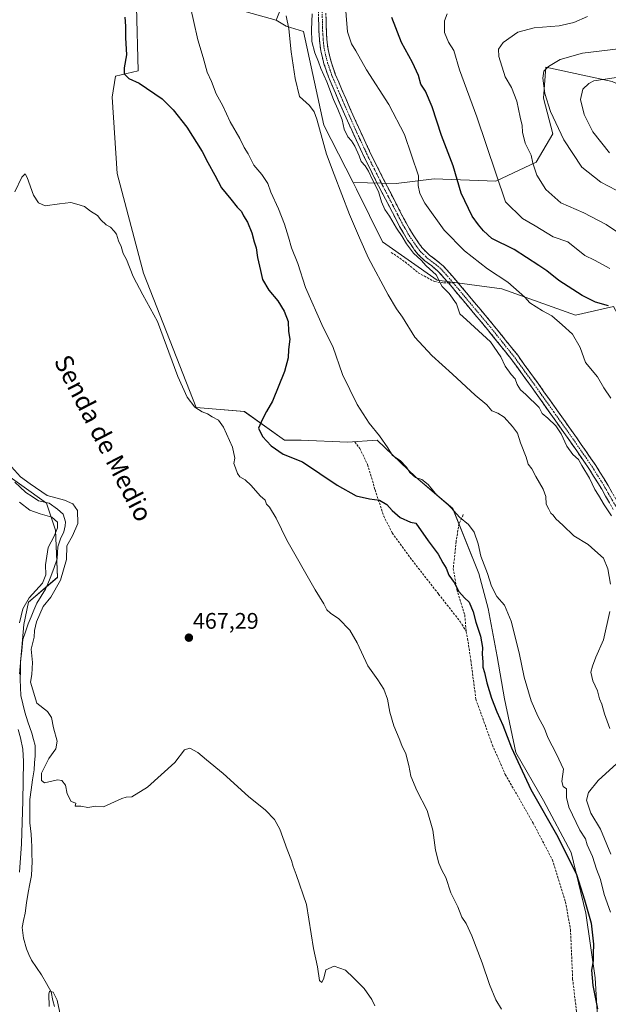
# Model space of a CAD drawing. Units: metres. Extents: x 549599 to 553047, y 4707790 to 4710129.
# Drawn here: x 550557 to 550817, y 4708576 to 4709012 of the extents above; entities that cross this region are included whole.
import ezdxf
from ezdxf.enums import TextEntityAlignment as Align

# ---------------------------------------------------------------- set-up
doc = ezdxf.new("R2010")
doc.units = ezdxf.units.M
doc.header["$MEASUREMENT"] = 0
doc.linetypes.add('TRAZO_Y_PUNTO', pattern=[1, 0.5, -0.25, 0, -0.25])
doc.linetypes.add('TRAZOSX2', pattern=[1.5, 1, -0.5])
for name, color, linetype, lineweight in [('Camino', 19, 'TRAZOSX2', 0), ('Camino Cxs', 19, 'Continuous', 0), ('Camino eje', 19, 'TRAZO_Y_PUNTO', 0), ('Carátula', 7, 'Continuous', 5), ('Corriente natural lineal', 142, 'Continuous', 13), ('Cultivos herbáceos CxS', 92, 'Continuous', 0), ('Cultivos leñosos CxS', 92, 'Continuous', 0), ('Curva de nivel maestra', 36, 'Continuous', 30), ('Curva de nivel normal', 36, 'Continuous', 0), ('Matorral CxS', 135, 'Continuous', 0), ('Punto de cota en terreno', 7, 'Continuous', 0), ('Rótulo de punto de cota en terreno', 19, 'Continuous', 0), ('Senda', 19, 'TRAZOSX2', 0), ('Suelo desnudo CxS', 43, 'Continuous', 0), ('Texto cartográfico', 19, 'Continuous', 0)]:
    doc.layers.add(name, color=color, linetype=linetype, lineweight=lineweight)
doc.styles.add('Arial', font='txt', dxfattribs={"height": 0.2})

# ---------------------------------------------------------------- blocks, each defined once
blk = doc.blocks.new('*U152')
at = {"layer": 'Cultivos herbáceos CxS', "color": 92, "linetype": 'Continuous', "lineweight": 0}
for points in [[(550556.5737, 4708722.2529, 464.2412), (550558.5671, 4708744.1733, 462.9012), (550560.5599, 4708754.1371, 463.3548), (550573.5125, 4708765.0971, 465.3918), (550572.5173, 4708786.0211, 463.1097), (550568.5319, 4708797.9779, 463.3043), (550547.6081, 4708812.9235, 462.6492)], [(550673.1765, 4709019.3469, 485.401), (550670.3137, 4709012.0261, 484.3413), (550651.6305, 4709017.1993, 482.8097)], [(550608.4387, 4709017.9591, 478.2552), (550609.2083, 4708989.4701, 475.6557), (550599.1947, 4708987.1601, 474.2203), (550597.6539, 4708977.9197, 473.6115), (550599.8371, 4708943.9765, 472.7479), (550611.5041, 4708899.8981, 471.9105), (550634.8403, 4708840.2977, 470.0755), (550656.1933, 4708838.5507, 473.9326), (550674.0385, 4708825.8203, 475.8072), (550681.4075, 4708825.8201, 476.1764), (550701.8759, 4708825.0013, 476.7858), (550714.9767, 4708825.8197, 479.2938), (550732.1699, 4708809.4443, 479.3561), (550748.5447, 4708795.5255, 480.2272), (550760.0069, 4708766.8693, 479.2804), (550764.1001, 4708751.3135, 478.4068), (550768.1937, 4708730.0263, 478.2782), (550771.4685, 4708711.1939, 477.9003), (550776.3799, 4708687.4499, 476.2172), (550788.6615, 4708666.1623, 476.8092), (550800.9425, 4708643.2373, 476.7807), (550807.4907, 4708616.2185, 475.2353), (550811.5863, 4708587.5613, 476.2441), (550813.1165, 4708560.1523, 473.7204)]]:
    blk.add_polyline3d(points, dxfattribs=at)
blk = doc.blocks.new('*U217')
at = {"layer": 'Curva de nivel normal', "color": 36, "linetype": 'Continuous', "lineweight": 0}
blk.add_polyline3d([(550823.14, 4708999.37, 515), (550806, 4708997.4, 515), (550796.09, 4708994.56, 515), (550790.86, 4708991.53, 515), (550788.85, 4708989.32, 515), (550788.44, 4708986.32, 515), (550789.28, 4708979.56, 515), (550791.82, 4708971.56, 515), (550797.64, 4708959, 515), (550805.6, 4708946.87, 515), (550814, 4708940.25, 515), (550824.22, 4708934.91, 515)], dxfattribs=at)
blk = doc.blocks.new('*U218')
at = {"layer": 'Curva de nivel normal', "color": 36, "linetype": 'Continuous', "lineweight": 0}
blk.add_polyline3d([(550817.98, 4708901.98, 505), (550811.29, 4708905.62, 505), (550807.01, 4708907.67, 505), (550799.43, 4708913.76, 505), (550793.01, 4708916, 505), (550784.93, 4708920.92, 505), (550779.37, 4708924.16, 505), (550771.87, 4708931.51, 505), (550759.14, 4708969.12, 505), (550751.47, 4708989.91, 505), (550748.91, 4708998.5, 505), (550746.62, 4709002.26, 505), (550744.88, 4709006.52, 505), (550744.84, 4709011.73, 505), (550746.02, 4709014.79, 505)], dxfattribs=at)
blk = doc.blocks.new('*U224')
at = {"layer": 'Curva de nivel normal', "color": 36, "linetype": 'Continuous', "lineweight": 0}
blk.add_polyline3d([(550818.76, 4708792.32, 490), (550815.6, 4708797.18, 490), (550813, 4708801.56, 490), (550811.39, 4708804.06, 490), (550808.98, 4708809.09, 490), (550805.66, 4708814.62, 490), (550804.15, 4708817.33, 490), (550801.71, 4708819.54, 490), (550799.05, 4708823.25, 490), (550796.53, 4708828.68, 490), (550794.07, 4708832.26, 490), (550790.57, 4708835.6, 490), (550788.02, 4708837.65, 490), (550786.72, 4708840.37, 490), (550780.82, 4708846.14, 490), (550778.48, 4708848.13, 490), (550777, 4708850.55, 490), (550776.1, 4708853.03, 490), (550774.38, 4708854.93, 490), (550771.64, 4708858.62, 490), (550769.77, 4708862.76, 490), (550765.16, 4708869.47, 490), (550754.6, 4708879.23, 490), (550751.57, 4708881.83, 490), (550750.08, 4708886.33, 490), (550746.92, 4708890.8, 490), (550743.79, 4708893.92, 490), (550741.12, 4708899.1, 490), (550736.77, 4708903.2, 490), (550734.46, 4708905.58, 490), (550731.04, 4708908.81, 490), (550727.94, 4708912.92, 490), (550726.14, 4708916.13, 490), (550723.55, 4708919.88, 490), (550720.5, 4708925.15, 490), (550718.34, 4708928.13, 490), (550716.92, 4708931.47, 490), (550715.55, 4708936, 490), (550712.81, 4708941.51, 490), (550711.24, 4708945.14, 490), (550709.74, 4708947.44, 490), (550708, 4708949.34, 490), (550707.08, 4708951.87, 490), (550705.19, 4708956.11, 490), (550703.65, 4708958.57, 490), (550702.09, 4708960.3, 490), (550700.43, 4708963.74, 490), (550699.46, 4708967.77, 490), (550697.65, 4708972.61, 490), (550695.67, 4708976.81, 490), (550692.68, 4708984.67, 490), (550690, 4708990.53, 490), (550689.05, 4708993.57, 490), (550687.45, 4708997.45, 490), (550686.12, 4709002.6, 490), (550685.89, 4709007.8, 490), (550686.22, 4709014.85, 490)], dxfattribs=at)
blk = doc.blocks.new('*U228')
at = {"layer": 'Curva de nivel normal', "color": 36, "linetype": 'Continuous', "lineweight": 0}
blk.add_polyline3d([(550569.78, 4708574.92, 460), (550569.56, 4708580.44, 460), (550569.98, 4708581.7, 460), (550571.57, 4708581.21, 460), (550573.24, 4708577.72, 460), (550575.24, 4708568.69, 460)], dxfattribs=at)
blk = doc.blocks.new('*U229')
at = {"layer": 'Curva de nivel normal', "color": 36, "linetype": 'Continuous', "lineweight": 0}
blk.add_polyline3d([(550808.2, 4709013.62, 510), (550802.07, 4709011, 510), (550795.61, 4709009.42, 510), (550784.48, 4709008.52, 510), (550777.37, 4709006.68, 510), (550770.87, 4709002.02, 510), (550768.77, 4708999.13, 510), (550768.9, 4708995.91, 510), (550771.7, 4708986.86, 510), (550774.53, 4708982.17, 510), (550776.8, 4708976.11, 510), (550778.29, 4708968.96, 510), (550779.27, 4708965.34, 510), (550779.38, 4708962.38, 510), (550780.55, 4708957.52, 510), (550783.23, 4708952.2, 510), (550783.96, 4708948.66, 510), (550785.7, 4708943.26, 510), (550789.73, 4708936.94, 510), (550796.3, 4708930.98, 510), (550806.56, 4708926.63, 510), (550816.47, 4708921.42, 510), (550823.22, 4708916.88, 510)], dxfattribs=at)
blk = doc.blocks.new('*U232')
at = {"layer": 'Curva de nivel normal', "color": 36, "linetype": 'Continuous', "lineweight": 0}
blk.add_polyline3d([(550770.02, 4708573.7, 470), (550767.59, 4708577.94, 470), (550764.71, 4708584.67, 470), (550761.5, 4708594.31, 470), (550757, 4708606.29, 470), (550754.38, 4708611.73, 470), (550752.56, 4708614.58, 470), (550750.67, 4708619.02, 470), (550747.64, 4708625.32, 470), (550745.44, 4708632.12, 470), (550743.7, 4708635.38, 470), (550742.32, 4708638.5, 470), (550740.78, 4708644.14, 470), (550739.6, 4708653.04, 470), (550737.17, 4708661.77, 470), (550732.55, 4708670.69, 470), (550729.96, 4708676.97, 470), (550729.1, 4708681.68, 470), (550727.65, 4708686.95, 470), (550725.95, 4708690.55, 470), (550724.8, 4708693.63, 470), (550722.37, 4708699.28, 470), (550720.59, 4708705.36, 470), (550719.56, 4708711.11, 470), (550717.93, 4708715.6, 470), (550715.33, 4708719.66, 470), (550710.87, 4708725.94, 470), (550706.21, 4708736.13, 470), (550702.96, 4708741.68, 470), (550698.07, 4708746.7, 470), (550694.3, 4708749.2, 470), (550692.77, 4708750.73, 470), (550691.39, 4708753.38, 470), (550687.55, 4708759.53, 470), (550675.01, 4708781.53, 470), (550670.27, 4708791.38, 470), (550667.34, 4708796.25, 470), (550665.94, 4708797.59, 470), (550665.38, 4708799.22, 470), (550663.22, 4708801.27, 470), (550659.26, 4708805.76, 470), (550656.58, 4708808.23, 470), (550654.26, 4708809.58, 470), (550653.12, 4708811.1, 470), (550652.3, 4708813.68, 470), (550651.6, 4708815.52, 470), (550651.92, 4708817.97, 470), (550650.9, 4708822.8, 470), (550646.93, 4708831.58, 470), (550644.7, 4708834.74, 470), (550641.98, 4708836.2, 470), (550639.94, 4708837.53, 470), (550637.53, 4708838.38, 470), (550634.33, 4708840.44, 470), (550630.93, 4708844.9, 470), (550626.75, 4708854.16, 470), (550617.69, 4708878.44, 470), (550611.18, 4708890.22, 470), (550606.95, 4708898.38, 470), (550604.01, 4708905.97, 470), (550602.56, 4708908.66, 470), (550601.59, 4708911.77, 470), (550600.4, 4708914.22, 470), (550599.6, 4708917.11, 470), (550598.5, 4708918.51, 470), (550596.96, 4708920.26, 470), (550594.99, 4708921.29, 470), (550592.62, 4708923.57, 470), (550591.12, 4708925.4, 470), (550588.03, 4708927.39, 470), (550585.37, 4708929.44, 470), (550582.03, 4708930.43, 470), (550579.37, 4708931.16, 470), (550574.37, 4708930.65, 470), (550568.05, 4708929.73, 470), (550565.03, 4708931.05, 470), (550562.78, 4708934.42, 470), (550560.06, 4708942.23, 470), (550559.19, 4708943.84, 470), (550557.61, 4708942.38, 470), (550554.56, 4708935.99, 470)], dxfattribs=at)
blk = doc.blocks.new('*U233')
at = {"layer": 'Curva de nivel normal', "color": 36, "linetype": 'Continuous', "lineweight": 0}
blk.add_polyline3d([(550631.32, 4709022.54, 480), (550633.75, 4709011.87, 480), (550635.57, 4709003.32, 480), (550638.02, 4708995.48, 480), (550639.77, 4708988.97, 480), (550641.58, 4708984.78, 480), (550643.7, 4708979.35, 480), (550646.69, 4708973.98, 480), (550649.96, 4708966.92, 480), (550654.24, 4708959.48, 480), (550656.15, 4708955.55, 480), (550657.89, 4708952.71, 480), (550660.42, 4708947.72, 480), (550663.9, 4708943.55, 480), (550666.6, 4708939.63, 480), (550667.94, 4708935.78, 480), (550671.32, 4708928.4, 480), (550673.91, 4708921.66, 480), (550675.72, 4708915.89, 480), (550677.01, 4708911.04, 480), (550679.87, 4708904.23, 480), (550683.27, 4708893.55, 480), (550691.15, 4708875.78, 480), (550695.44, 4708867.36, 480), (550699.65, 4708855.01, 480), (550706.18, 4708841.63, 480), (550711.4, 4708833.38, 480), (550716.12, 4708827.78, 480), (550719.76, 4708822.42, 480), (550721.83, 4708819.15, 480), (550725.14, 4708816.8, 480), (550727.99, 4708813.98, 480), (550729.53, 4708811.52, 480), (550732.06, 4708809.38, 480), (550734.82, 4708808.48, 480), (550737.57, 4708806.23, 480), (550741.49, 4708801.49, 480), (550746.39, 4708797.32, 480), (550751.46, 4708791.73, 480), (550755.39, 4708788.48, 480), (550757.9, 4708785.1, 480), (550759.74, 4708779.95, 480), (550760.98, 4708774.52, 480), (550763.9, 4708766.78, 480), (550765.65, 4708761.15, 480), (550767.98, 4708756.62, 480), (550771.41, 4708752.72, 480), (550774.39, 4708745.67, 480), (550777.93, 4708731.58, 480), (550780.15, 4708720.81, 480), (550783.28, 4708710.4, 480), (550786.18, 4708703.54, 480), (550789.1, 4708698.06, 480), (550790.63, 4708694.16, 480), (550794.41, 4708686.71, 480), (550797.48, 4708680.15, 480), (550796.79, 4708674.64, 480), (550797.45, 4708672.47, 480), (550798.91, 4708671.35, 480), (550798.93, 4708667.52, 480), (550799.87, 4708663.29, 480), (550804.82, 4708653.12, 480), (550807.24, 4708649.28, 480), (550808.08, 4708646.62, 480), (550810.34, 4708641.34, 480), (550812.21, 4708635.74, 480), (550813.89, 4708631.16, 480), (550815.5, 4708624.53, 480), (550818.28, 4708616.75, 480)], dxfattribs=at)
blk = doc.blocks.new('*U236')
at = {"layer": 'Curva de nivel normal', "color": 36, "linetype": 'Continuous', "lineweight": 0}
for points in [[(550556.65, 4708634.39, 465), (550557.48, 4708646.96, 465), (550558.11, 4708666.07, 465), (550558.4, 4708683.51, 465), (550558.16, 4708688.9, 465), (550557.07, 4708694.01, 465), (550555.96, 4708697.61, 465)], [(550556.65, 4708744.96, 465), (550558.14, 4708751.1, 465), (550560.84, 4708755.99, 465), (550566.78, 4708762.44, 465), (550568.3, 4708766.2, 465), (550568.13, 4708770.57, 465), (550569.27, 4708778.37, 465), (550571.94, 4708783.34, 465), (550573.52, 4708787.01, 465), (550573.38, 4708789.48, 465), (550570.99, 4708791.8, 465), (550565.77, 4708793.2, 465), (550561.24, 4708794.88, 465), (550556.6, 4708798.46, 465)], [(550553.06, 4708814.03, 465), (550557.08, 4708809.59, 465), (550561.37, 4708806.47, 465), (550568.92, 4708801.42, 465), (550576.62, 4708799.26, 465), (550580.24, 4708797.73, 465), (550582.28, 4708794.66, 465), (550582.5, 4708788.89, 465), (550580.16, 4708783.56, 465), (550577.64, 4708779.1, 465), (550577.5, 4708773.05, 465), (550574.78, 4708763.77, 465), (550570.5, 4708756.34, 465), (550567.15, 4708752.2, 465), (550564.2, 4708745.43, 465), (550563.29, 4708741.5, 465), (550563.07, 4708738.56, 465), (550561.83, 4708733.32, 465), (550562.41, 4708727.35, 465), (550562.12, 4708722.02, 465), (550561.5, 4708718.68, 465), (550564.32, 4708709.35, 465), (550569.01, 4708705.68, 465), (550570.8, 4708702.95, 465), (550571.67, 4708698.46, 465), (550573.35, 4708692.43, 465), (550572.69, 4708689.05, 465), (550569.6, 4708684.78, 465), (550566.36, 4708678.35, 465), (550566.32, 4708675.01, 465), (550567.7, 4708674.02, 465), (550573.46, 4708675.43, 465), (550575.34, 4708675.09, 465), (550577, 4708672.98, 465), (550577.78, 4708669.16, 465), (550579.52, 4708665.76, 465), (550581.51, 4708664.96, 465), (550581.32, 4708663.64, 465), (550583.84, 4708663.74, 465), (550586.92, 4708663.05, 465), (550590.45, 4708663.68, 465), (550593.84, 4708663.45, 465), (550601.95, 4708667.09, 465), (550603.84, 4708667.65, 465), (550606.36, 4708667.9, 465), (550613.36, 4708672.11, 465), (550625.36, 4708683.02, 465), (550629.69, 4708688.67, 465), (550632.05, 4708689.45, 465), (550635.67, 4708687.43, 465), (550639.5, 4708684.16, 465), (550646.83, 4708678.16, 465), (550657.98, 4708667.97, 465), (550665.53, 4708661.86, 465), (550669.53, 4708657.86, 465), (550671.85, 4708653.51, 465), (550675.12, 4708644.5, 465), (550677.08, 4708639.63, 465), (550677.8, 4708636.92, 465), (550679.15, 4708633.4, 465), (550683.74, 4708620.07, 465), (550686.77, 4708600.6, 465), (550688.54, 4708592.52, 465), (550689.45, 4708586.46, 465), (550690.55, 4708585.59, 465), (550691.33, 4708587.54, 465), (550692.31, 4708591.14, 465), (550695.98, 4708592.87, 465), (550700.93, 4708590.98, 465), (550704.59, 4708587.56, 465), (550709.33, 4708582.89, 465), (550712.66, 4708577.96, 465), (550713.93, 4708575.29, 465)]]:
    blk.add_polyline3d(points, dxfattribs=at)
blk = doc.blocks.new('*U238')
at = {"layer": 'Curva de nivel normal', "color": 36, "linetype": 'Continuous', "lineweight": 0}
blk.add_polyline3d([(550818.48, 4708844.47, 495), (550815.44, 4708849.1, 495), (550812.55, 4708853.91, 495), (550807.21, 4708860.36, 495), (550804.89, 4708866.99, 495), (550801.46, 4708872.88, 495), (550796.98, 4708876.97, 495), (550792.35, 4708881, 495), (550788.26, 4708883.24, 495), (550782.6, 4708886.73, 495), (550780.36, 4708889.3, 495), (550772.84, 4708895.82, 495), (550763.81, 4708901.79, 495), (550753.7, 4708909.75, 495), (550744.75, 4708918.98, 495), (550736.07, 4708930.89, 495), (550733.84, 4708935.11, 495), (550733.1, 4708938.77, 495), (550733.32, 4708943.02, 495), (550727.09, 4708961.32, 495), (550720.2, 4708974.68, 495), (550710.31, 4708989.96, 495), (550705.52, 4708998.41, 495), (550703.58, 4709001.55, 495), (550701.9, 4709006.87, 495), (550699.9, 4709030.42, 495)], dxfattribs=at)
blk = doc.blocks.new('*U241')
at = {"layer": 'Curva de nivel normal', "color": 36, "linetype": 'Continuous', "lineweight": 0}
blk.add_polyline3d([(550821.06, 4708986.65, 520), (550810.93, 4708985.06, 520), (550808.71, 4708983.99, 520), (550806.14, 4708981.36, 520), (550805.13, 4708976.79, 520), (550806.7, 4708970.18, 520), (550810.57, 4708962.56, 520), (550817.87, 4708953.17, 520)], dxfattribs=at)
blk = doc.blocks.new('*U243')
at = {"layer": 'Curva de nivel normal', "color": 36, "linetype": 'Continuous', "lineweight": 0}
for points in [[(550674.74, 4709013.95, 485), (550675.88, 4709008.22, 485), (550676.94, 4708997.95, 485), (550678.72, 4708986.15, 485), (550680.61, 4708978.16, 485), (550685.04, 4708974.2, 485), (550687.19, 4708971.33, 485), (550688.31, 4708968.14, 485), (550692.6, 4708952.66, 485), (550695.93, 4708943.62, 485), (550702.7, 4708925.84, 485), (550707.24, 4708915.56, 485), (550711.18, 4708906.5, 485), (550719.86, 4708890.25, 485), (550723.65, 4708884.03, 485), (550726.29, 4708880.42, 485), (550731.66, 4708871.54, 485), (550739.17, 4708863.33, 485), (550748.45, 4708855.06, 485), (550758.47, 4708845.78, 485), (550763.59, 4708841.6, 485), (550765.86, 4708838.95, 485), (550768.4, 4708837.91, 485), (550771.31, 4708836.04, 485), (550774.9, 4708831.89, 485), (550777.23, 4708829, 485), (550778.56, 4708824.67, 485), (550781.04, 4708818.3, 485), (550781.87, 4708815.19, 485), (550783.48, 4708813.14, 485), (550785.31, 4708809.71, 485), (550788.58, 4708804.18, 485), (550789.64, 4708800.97, 485), (550789.82, 4708797.53, 485), (550791.05, 4708795.3, 485), (550791.86, 4708793.59, 485), (550793, 4708792.63, 485), (550794.14, 4708791.02, 485), (550797.2, 4708788.17, 485), (550802.17, 4708783.5, 485), (550808.52, 4708779.66, 485), (550811.48, 4708777.02, 485), (550815.21, 4708773.54, 485), (550817.13, 4708768.89, 485), (550818.36, 4708762.03, 485)], [(550817.98, 4708749.99, 485), (550815.29, 4708737.34, 485), (550811.87, 4708729.68, 485), (550810.39, 4708725.68, 485), (550809.6, 4708723.02, 485), (550810.59, 4708719.22, 485), (550812.52, 4708714.75, 485), (550813.44, 4708711.28, 485), (550814.55, 4708708.9, 485), (550815.7, 4708704.55, 485), (550817.98, 4708698.16, 485)], [(550821.09, 4708682.62, 485), (550812.93, 4708675.01, 485), (550808.66, 4708669.79, 485), (550807.76, 4708666.35, 485), (550809.64, 4708660.66, 485), (550813.95, 4708653.56, 485), (550818.46, 4708642.43, 485)]]:
    blk.add_polyline3d(points, dxfattribs=at)
blk = doc.blocks.new('*U248')
at = {"layer": 'Curva de nivel maestra', "color": 36, "linetype": 'Continuous', "lineweight": 30}
blk.add_polyline3d([(550817.41, 4708885.44, 500), (550811.76, 4708887.08, 500), (550805.74, 4708890.02, 500), (550795.51, 4708896.6, 500), (550790.14, 4708900.89, 500), (550786.68, 4708903.29, 500), (550775.68, 4708910.34, 500), (550765.87, 4708915.25, 500), (550762.04, 4708918.61, 500), (550759.83, 4708921.37, 500), (550757.06, 4708925.08, 500), (550752.16, 4708935.29, 500), (550748.71, 4708947.39, 500), (550743.57, 4708960.88, 500), (550739.42, 4708973.64, 500), (550736.39, 4708980.59, 500), (550734.39, 4708983.65, 500), (550733.3, 4708987.53, 500), (550730.61, 4708993.25, 500), (550725.81, 4709002.12, 500), (550721.48, 4709013.12, 500)], dxfattribs=at)
blk = doc.blocks.new('5PATER')
at = {"layer": 'Carátula', "linetype": 'Continuous', "lineweight": 5}
h = blk.add_hatch(color=250, dxfattribs=at)
edge = h.paths.add_edge_path()
edge.add_ellipse((0, 0.01), major_axis=(-1.33, -1.34), ratio=0.999422, start_angle=0, end_angle=360)

msp = doc.modelspace()

# ---------------------------------------------------------------- linework, layer by layer
at = {"layer": 'Camino', "color": 19, "linetype": 'TRAZOSX2', "lineweight": 0}
for points in [[(550746.56, 4708895.57), (550742.06, 4708900.68), (550739.17, 4708903.06), (550736.16, 4708905.32), (550735.2, 4708906.2), (550734.27, 4708907.1), (550733.23, 4708908.11), (550732.27, 4708909.21), (550731.62, 4708910.13), (550730.99, 4708911.06), (550729.73, 4708912.81), (550728.49, 4708914.57), (550724.97, 4708920.55), (550721.76, 4708926.71), (550715.61, 4708938.64), (550709.61, 4708950.63), (550703.73, 4708963.2), (550698.11, 4708975.91), (550693.43, 4708986.95), (550691.47, 4708992.6), (550690.03, 4708998.41), (550689.58, 4709001.81), (550689.36, 4709005.23), (550689.24, 4709007.23), (550689.15, 4709009.23), (550688.86, 4709025.65)], [(550692.14, 4709025.62), (550692.43, 4709009.33), (550692.52, 4709007.4), (550692.63, 4709005.43), (550692.85, 4709002.13), (550693.26, 4708999.02), (550694.62, 4708993.53), (550696.49, 4708988.13), (550701.12, 4708977.22), (550706.71, 4708964.56), (550712.56, 4708952.06), (550718.54, 4708940.12), (550724.67, 4708928.22), (550727.83, 4708922.14), (550731.25, 4708916.35), (550732.4, 4708914.71), (550733.67, 4708912.95), (550734.32, 4708911.99), (550734.85, 4708911.23), (550735.61, 4708910.37), (550736.55, 4708909.45), (550737.45, 4708908.59), (550738.26, 4708907.84), (550741.19, 4708905.64), (550744.35, 4708903.04), (550750, 4708896.62), (550755.3, 4708890.26), (550766.41, 4708877.03), (550777.24, 4708863.48), (550786.02, 4708851.41), (550794.59, 4708839.28), (550803.26, 4708827.08), (550811.83, 4708814.68), (550817.3, 4708805.79), (550822.43, 4708796.78)], [(550819.58, 4708795.16), (550814.48, 4708804.12), (550809.08, 4708812.89), (550800.58, 4708825.19), (550791.92, 4708837.38), (550783.36, 4708849.5), (550774.64, 4708861.5), (550763.87, 4708874.95), (550752.78, 4708888.15), (550747.51, 4708894.49), (550746.56, 4708895.57)]]:
    msp.add_lwpolyline(points, dxfattribs=at)
at = {"layer": 'Camino Cxs', "color": 19, "linetype": 'Continuous', "lineweight": 0}
for points in [[(550817.88, 4708798.15, 490.37), (550816.18, 4708801.13, 490.38), (550814.48, 4708804.12, 490.3), (550812.68, 4708807.04, 490.38), (550810.88, 4708809.97, 490.35), (550809.08, 4708812.89, 490.13), (550806.25, 4708816.99, 490.23), (550803.41, 4708821.09, 490.39), (550800.58, 4708825.19, 490.31), (550797.69, 4708829.25, 490.08), (550794.81, 4708833.32, 490.21), (550791.92, 4708837.38, 490.41), (550789.07, 4708841.42, 490.56), (550786.21, 4708845.46, 490.64), (550783.36, 4708849.5, 490.53), (550780.45, 4708853.5, 490.58), (550777.55, 4708857.5, 490.58), (550774.64, 4708861.5, 490.45), (550771.95, 4708864.86, 490.56), (550769.26, 4708868.23, 490.35), (550766.56, 4708871.59, 490.4), (550763.87, 4708874.95, 490.36), (550761.1, 4708878.25, 490.58), (550758.33, 4708881.55, 490.64), (550755.55, 4708884.85, 490.73), (550752.78, 4708888.15, 490.51), (550750.15, 4708891.32, 490.35), (550747.51, 4708894.49, 490.36), (550744.79, 4708897.59, 490.1), (550742.06, 4708900.68, 490.06), (550739.17, 4708903.06, 490.07), (550736.16, 4708905.32, 490.03), (550735.2, 4708906.2, 489.95), (550734.27, 4708907.1, 489.97), (550733.23, 4708908.11, 490.1), (550732.27, 4708909.21, 490.21), (550731.62, 4708910.13, 490.22), (550730.99, 4708911.06, 490.1), (550729.73, 4708912.81, 489.95), (550728.49, 4708914.57, 490.02), (550726.73, 4708917.56, 490.43), (550724.97, 4708920.55, 490.25), (550723.37, 4708923.63, 490.25), (550721.76, 4708926.71, 490.5), (550719.71, 4708930.69, 490.33), (550717.66, 4708934.66, 490.32), (550715.61, 4708938.64, 490.21), (550713.61, 4708942.64, 490.16), (550711.61, 4708946.63, 490.54), (550709.61, 4708950.63, 490.31), (550707.65, 4708954.82, 490.6), (550705.69, 4708959.01, 490.62), (550703.73, 4708963.2, 490.54), (550701.86, 4708967.44, 490.43), (550699.98, 4708971.67, 490.23), (550698.11, 4708975.91, 490.26), (550696.55, 4708979.59, 490.44), (550694.99, 4708983.27, 490.3), (550693.43, 4708986.95, 490.3), (550692.45, 4708989.78, 490.48), (550691.47, 4708992.6, 490.65), (550690.75, 4708995.51, 490.48), (550690.03, 4708998.41, 490.35), (550689.58, 4709001.81, 490.51), (550689.36, 4709005.23, 490.6), (550689.24, 4709007.23, 490.53), (550689.15, 4709009.23, 490.48), (550689.08, 4709013.34, 490.43)], [(550692.36, 4709013.4, 491.34), (550692.43, 4709009.33, 491.38), (550692.52, 4709007.4, 491.41), (550692.63, 4709005.43, 491.43), (550692.85, 4709002.13, 491.41), (550693.26, 4708999.02, 491.38), (550693.94, 4708996.28, 491.32), (550694.62, 4708993.53, 491.13), (550695.56, 4708990.83, 491.05), (550696.49, 4708988.13, 491.02), (550698.03, 4708984.49, 491.19), (550699.58, 4708980.86, 491.13), (550701.12, 4708977.22, 490.98), (550702.98, 4708973, 491.29), (550704.85, 4708968.78, 491.21), (550706.71, 4708964.56, 491.35), (550708.66, 4708960.39, 491.52), (550710.61, 4708956.23, 491.29), (550712.56, 4708952.06, 491.24), (550714.55, 4708948.08, 491.27), (550716.55, 4708944.1, 491.1), (550718.54, 4708940.12, 491.45), (550720.58, 4708936.15, 491.31), (550722.63, 4708932.19, 491.19), (550724.67, 4708928.22, 491.19), (550726.25, 4708925.18, 490.99), (550727.83, 4708922.14, 491.1), (550729.54, 4708919.25, 491.12), (550731.25, 4708916.35, 490.87), (550732.4, 4708914.71, 490.91), (550733.67, 4708912.95, 490.99), (550734.32, 4708911.99, 490.97), (550734.85, 4708911.23, 490.92), (550735.61, 4708910.37, 490.83), (550736.55, 4708909.45, 490.7), (550737.45, 4708908.59, 490.71), (550738.26, 4708907.84, 490.82), (550741.19, 4708905.64, 490.96), (550744.35, 4708903.04, 490.68), (550747.18, 4708899.83, 490.72), (550750, 4708896.62, 490.82), (550752.65, 4708893.44, 490.93), (550755.3, 4708890.26, 491.11), (550758.08, 4708886.95, 491.13), (550760.86, 4708883.65, 490.89), (550763.63, 4708880.34, 490.93), (550766.41, 4708877.03, 490.78), (550769.12, 4708873.64, 490.74), (550771.83, 4708870.26, 490.79), (550774.53, 4708866.87, 490.87), (550777.24, 4708863.48, 490.78), (550780.17, 4708859.46, 490.86), (550783.09, 4708855.43, 490.97), (550786.02, 4708851.41, 490.84), (550788.88, 4708847.37, 491.31), (550791.73, 4708843.32, 490.88), (550794.59, 4708839.28, 491.23), (550797.48, 4708835.21, 491.22), (550800.37, 4708831.15, 491.17), (550803.26, 4708827.08, 491.12), (550805.4, 4708823.98, 491.11), (550807.55, 4708820.88, 491.09), (550809.69, 4708817.78, 491.1), (550811.83, 4708814.68, 490.96), (550813.65, 4708811.72, 490.93), (550815.48, 4708808.75, 490.75), (550817.3, 4708805.79, 490.74), (550819.01, 4708802.79, 490.73)]]:
    msp.add_polyline3d(points, dxfattribs=at)
at = {"layer": 'Camino eje', "color": 19, "linetype": 'TRAZO_Y_PUNTO', "lineweight": 0}
for points in [[(550690.5, 4709025.64), (550690.79, 4709009.28), (550690.84, 4709008.28), (550690.88, 4709007.32), (550690.94, 4709006.32), (550691, 4709005.33), (550691.11, 4709003.68), (550691.22, 4709001.97), (550691.65, 4708998.72), (550693.05, 4708993.07), (550694.96, 4708987.54), (550697.3, 4708982.02), (550699.62, 4708976.57), (550702.41, 4708970.24), (550705.22, 4708963.88), (550711.09, 4708951.35), (550714.09, 4708945.35), (550717.08, 4708939.38), (550720.15, 4708933.42), (550723.22, 4708927.47), (550724.8, 4708924.43), (550726.4, 4708921.35), (550728.11, 4708918.45), (550729.87, 4708915.46), (550730.49, 4708914.58), (550731.07, 4708913.76), (550732.33, 4708912.01), (550732.66, 4708911.53), (550733.1, 4708910.87), (550733.56, 4708910.22), (550734.04, 4708909.67), (550734.42, 4708909.24), (550734.94, 4708908.74), (550735.41, 4708908.28), (550736.53, 4708907.21), (550737.21, 4708906.58), (550740.18, 4708904.35), (550743.21, 4708901.86), (550748.76, 4708895.56)], [(550748.76, 4708895.56), (550751.41, 4708892.38), (550754.04, 4708889.21), (550765.14, 4708875.99), (550770.53, 4708869.27), (550775.94, 4708862.49), (550780.33, 4708856.46), (550784.69, 4708850.46), (550793.26, 4708838.33), (550801.92, 4708826.14), (550810.46, 4708813.79), (550815.89, 4708804.96), (550821.01, 4708795.97)]]:
    msp.add_lwpolyline(points, dxfattribs=at)
at = {"layer": 'Corriente natural lineal', "color": 142, "linetype": 'Continuous', "lineweight": 13}
msp.add_polyline3d([(550554.5, 4708807.27, 463.61), (550556.83, 4708805.21, 463.43), (550559.37, 4708802.67, 463.64), (550562.17, 4708800.87, 463.78), (550564.98, 4708799.07, 463.43), (550569.69, 4708797.89, 464.11), (550573.45, 4708795.36, 464.06), (550575.99, 4708793.14, 463), (550577.04, 4708789.75, 462.64), (550576.83, 4708787.96, 462.47), (550576.2, 4708785.31, 462.56), (550574.82, 4708782.13, 463.43), (550573.55, 4708778.64, 463.27), (550573.45, 4708775.94, 463.07), (550573.34, 4708773.24, 462.91), (550571.8, 4708768.96, 462.16), (550570.27, 4708764.67, 462.97), (550569.21, 4708762.29, 463.84), (550568.15, 4708759.91, 463.76), (550566.25, 4708756.79, 462.59), (550564.35, 4708753.68, 462.5), (550563.04, 4708750.61, 462.59), (550561.73, 4708747.53, 461.92), (550560.42, 4708744.46, 463.03), (550559.28, 4708740.97, 463.47), (550558.14, 4708737.49, 463.32), (550557.59, 4708732.67, 462.96), (550557.03, 4708727.85, 461.45), (550557.01, 4708723.83, 462.77), (550556.99, 4708719.81, 462.36), (550557.13, 4708716.3, 462.05), (550557.27, 4708712.8, 461.89), (550558.16, 4708709.06, 462.45), (550559.05, 4708705.32, 463.09), (550560.37, 4708701.04, 461.99), (550561.21, 4708698.53, 460.75), (550562.05, 4708696.01, 461.03), (550562.77, 4708693.3, 461.29), (550563.5, 4708690.59, 461.71), (550563.5, 4708686.04, 461.87), (550563.29, 4708682.92, 461.63), (550563.07, 4708679.79, 462.11), (550562.45, 4708675.4, 461.51), (550561.83, 4708671, 460.74), (550561.21, 4708666.61, 460.5), (550561.2, 4708663.19, 460.39), (550561.18, 4708659.78, 460.7), (550561.17, 4708656.36, 460.56), (550561.44, 4708653.79, 459.99), (550561.72, 4708651.23, 460.27), (550561.87, 4708648.52, 460.58), (550562.02, 4708645.82, 460.53), (550562.12, 4708642.49, 460.37), (550562.23, 4708639.15, 460.16), (550562.07, 4708636.08, 460.09), (550561.91, 4708633.02, 460.14), (550561.17, 4708629.26, 460.46), (550560.43, 4708625.5, 460.89), (550559.79, 4708620.92, 460.98), (550559.16, 4708616.33, 461.09), (550558.46, 4708613.1, 461.15), (550557.77, 4708609.86, 461.05), (550558.42, 4708605.18, 460.58), (550559.69, 4708600.42, 460.35), (550560.81, 4708597.94, 459.58), (550561.94, 4708595.46, 459.73), (550564.15, 4708592.17, 460.31), (550566.36, 4708588.89, 459.02), (550568.53, 4708585.18, 461), (550570.71, 4708581.48, 460.33), (550571.33, 4708577.56, 459.22), (550572.07, 4708574.91, 459.51)], dxfattribs=at)
at = {"layer": 'Cultivos herbáceos CxS', "color": 92, "linetype": 'Continuous', "lineweight": 0}
for points in [[(550673.18, 4709019.35, 485.4), (550670.31, 4709012.03, 484.34)], [(550608.44, 4709017.96, 478.26), (550609.21, 4708989.47, 475.66), (550599.19, 4708987.16, 474.22), (550597.65, 4708977.92, 473.61), (550599.84, 4708943.98, 472.75), (550611.5, 4708899.9, 471.91), (550634.84, 4708840.3, 470.08), (550656.19, 4708838.55, 473.93), (550674.04, 4708825.82, 475.81), (550681.41, 4708825.82, 476.18), (550701.88, 4708825, 476.79), (550714.98, 4708825.82, 479.29), (550732.17, 4708809.44, 479.36), (550748.54, 4708795.53, 480.23), (550760.01, 4708766.87, 479.28), (550764.1, 4708751.31, 478.41), (550768.19, 4708730.03, 478.28), (550771.47, 4708711.19, 477.9), (550776.38, 4708687.45, 476.22), (550788.66, 4708666.16, 476.81), (550800.94, 4708643.24, 476.78), (550807.49, 4708616.22, 475.24), (550811.59, 4708587.56, 476.24), (550813.12, 4708560.15, 473.72)], [(550670.31, 4709012.03, 484.34), (550651.63, 4709017.2, 482.81)], [(550556.57, 4708722.25, 464.24), (550558.57, 4708744.17, 462.9), (550560.56, 4708754.14, 463.35), (550573.51, 4708765.1, 465.39), (550572.52, 4708786.02, 463.11), (550568.53, 4708797.98, 463.3), (550547.61, 4708812.92, 462.65)]]:
    msp.add_polyline3d(points, dxfattribs=at)
at = {"layer": 'Cultivos leñosos CxS', "color": 92, "linetype": 'Continuous', "lineweight": 0}
for points in [[(550813.12, 4708560.15, 473.72), (550811.59, 4708587.56, 476.24), (550807.49, 4708616.22, 475.24), (550800.94, 4708643.24, 476.78), (550788.66, 4708666.16, 476.81), (550776.38, 4708687.45, 476.22), (550771.47, 4708711.19, 477.9), (550768.19, 4708730.03, 478.28), (550764.1, 4708751.31, 478.41), (550760.01, 4708766.87, 479.28), (550748.54, 4708795.53, 480.23), (550732.17, 4708809.44, 479.36), (550714.98, 4708825.82, 479.29), (550701.88, 4708825, 476.79), (550681.41, 4708825.82, 476.18), (550674.04, 4708825.82, 475.81), (550656.19, 4708838.55, 473.93), (550634.84, 4708840.3, 470.08), (550611.5, 4708899.9, 471.91), (550599.84, 4708943.98, 472.75), (550597.65, 4708977.92, 473.61), (550599.19, 4708987.16, 474.22), (550609.21, 4708989.47, 475.66), (550608.44, 4709017.96, 478.26)], [(550608.44, 4709017.96, 478.26), (550609.21, 4708989.47, 475.66), (550599.19, 4708987.16, 474.22), (550597.65, 4708977.92, 473.61), (550599.84, 4708943.98, 472.75), (550611.5, 4708899.9, 471.91), (550634.84, 4708840.3, 470.08), (550656.19, 4708838.55, 473.93), (550674.04, 4708825.82, 475.81), (550681.41, 4708825.82, 476.18), (550701.88, 4708825, 476.79), (550714.98, 4708825.82, 479.29), (550732.17, 4708809.44, 479.36), (550748.54, 4708795.53, 480.23), (550760.01, 4708766.87, 479.28), (550764.1, 4708751.31, 478.41), (550768.19, 4708730.03, 478.28), (550771.47, 4708711.19, 477.9), (550776.38, 4708687.45, 476.22), (550788.66, 4708666.16, 476.81), (550800.94, 4708643.24, 476.78), (550807.49, 4708616.22, 475.24), (550811.59, 4708587.56, 476.24), (550813.12, 4708560.15, 473.72)], [(550651.63, 4709017.2, 482.81), (550670.31, 4709012.03, 484.34), (550674.68, 4709009.34, 485.54), (550682.39, 4709007.03, 489.38), (550691.34, 4708965.45, 486.13), (550704.35, 4708940.03, 486.46), (550705.82, 4708937.15, 486.37), (550717.42, 4708913.79, 486.68), (550741.65, 4708896.77, 489.95), (550770.28, 4708892.9, 493.85), (550802.79, 4708881.31, 496.54), (550819.73, 4708885.16, 500.16)], [(550670.31, 4709012.03, 484.34), (550651.63, 4709017.2, 482.81)], [(550670.31, 4709012.03, 484.34), (550674.68, 4709009.34, 485.54), (550682.39, 4709007.03, 489.38), (550691.34, 4708965.45, 486.13), (550704.35, 4708940.03, 486.46)], [(550704.35, 4708940.03, 486.46), (550705.82, 4708937.15, 486.37), (550717.42, 4708913.79, 486.68), (550741.65, 4708896.77, 489.95), (550770.28, 4708892.9, 493.85), (550802.79, 4708881.31, 496.54), (550819.73, 4708885.16, 500.16), (550832.59, 4708861.52, 499.43), (550846.94, 4708853.75, 501.58), (550838.76, 4708837.66, 498.77), (550837.98, 4708822.26, 497.44), (550844.6, 4708802.27, 494.03), (550864.71, 4708803.04, 497.54), (550887.15, 4708809.23, 501.75), (550915.77, 4708809.94, 507.03)], [(550547.61, 4708812.92, 462.65), (550568.53, 4708797.98, 463.3), (550572.52, 4708786.02, 463.11), (550573.51, 4708765.1, 465.39), (550560.56, 4708754.14, 463.35), (550558.57, 4708744.17, 462.9), (550556.57, 4708722.25, 464.24)], [(550556.57, 4708722.25, 464.24), (550558.57, 4708744.17, 462.9), (550560.56, 4708754.14, 463.35), (550573.51, 4708765.1, 465.39), (550572.52, 4708786.02, 463.11), (550568.53, 4708797.98, 463.3), (550547.61, 4708812.92, 462.65)]]:
    msp.add_polyline3d(points, dxfattribs=at)
at = {"layer": 'Curva de nivel maestra', "color": 36, "linetype": 'Continuous', "lineweight": 30}
msp.add_polyline3d([(550603.27, 4709013.33, 475), (550603.54, 4709009.28, 475), (550603.6, 4709004.22, 475), (550604.06, 4708996.68, 475), (550602.96, 4708990.91, 475), (550602.99, 4708988.28, 475), (550605.01, 4708986.18, 475), (550609.66, 4708984.14, 475), (550619.76, 4708977.17, 475), (550624.65, 4708972.32, 475), (550630.72, 4708964.54, 475), (550637.56, 4708953.86, 475), (550640, 4708948.93, 475), (550643.13, 4708943.36, 475), (550646.14, 4708937.71, 475), (550650.28, 4708932.64, 475), (550653.05, 4708929.08, 475), (550655, 4708927.2, 475), (550655.89, 4708925.25, 475), (550657.56, 4708922.55, 475), (550659.46, 4708917.74, 475), (550660.58, 4708913.72, 475), (550661.5, 4708911.11, 475), (550662.02, 4708906.89, 475), (550663.36, 4708901.12, 475), (550664.18, 4708897.02, 475), (550666.99, 4708892.29, 475), (550671.04, 4708887.68, 475), (550673.77, 4708883.08, 475), (550675.54, 4708878.51, 475), (550675.82, 4708873.96, 475), (550676.35, 4708870.65, 475), (550675.81, 4708866, 475), (550675.59, 4708862.39, 475), (550674.01, 4708856.25, 475), (550668.71, 4708843.17, 475), (550666, 4708838.53, 475), (550664.26, 4708835.14, 475), (550662.53, 4708831.22, 475), (550664.2, 4708827.44, 475), (550668.11, 4708823.3, 475), (550673.44, 4708819.62, 475), (550681.95, 4708816.32, 475), (550697.35, 4708805.9, 475), (550705.72, 4708801.18, 475), (550711.59, 4708799.84, 475), (550716.03, 4708799.36, 475), (550719.32, 4708797.31, 475), (550721.7, 4708794.64, 475), (550725.27, 4708791.62, 475), (550729.75, 4708789.51, 475), (550732.21, 4708789.17, 475), (550737.61, 4708781.27, 475), (550741.96, 4708775.4, 475), (550744.1, 4708771.52, 475), (550745.54, 4708769.14, 475), (550746.8, 4708766.13, 475), (550749.08, 4708762.74, 475), (550751.18, 4708758.84, 475), (550753.68, 4708755.95, 475), (550755.73, 4708754.16, 475), (550757.53, 4708749.8, 475), (550758.64, 4708745.3, 475), (550760.73, 4708739.06, 475), (550761.61, 4708734.02, 475), (550761.45, 4708731.04, 475), (550761.74, 4708727.67, 475), (550761.82, 4708725.3, 475), (550762.54, 4708722.94, 475), (550763.54, 4708718.39, 475), (550765.58, 4708711.55, 475), (550767.97, 4708705.5, 475), (550770.7, 4708699.66, 475), (550774.58, 4708689.49, 475), (550783.08, 4708671.01, 475), (550795.01, 4708650.14, 475), (550803.36, 4708633.35, 475), (550806.85, 4708622.21, 475), (550809.72, 4708611.84, 475), (550810.86, 4708602.58, 475), (550810.67, 4708598.24, 475), (550810.64, 4708595.15, 475), (550809.92, 4708590.99, 475), (550810.48, 4708584.2, 475), (550812.64, 4708573.92, 475)], dxfattribs=at)
at = {"layer": 'Matorral CxS', "color": 135, "linetype": 'Continuous', "lineweight": 0}
for points in [[(550819.15, 4708984.8, 521.44), (550789.71, 4708991.1, 515.65), (550788.66, 4708977.43, 515.14), (550792.86, 4708961.66, 514.56), (550785.5, 4708949.04, 510.94), (550767.63, 4708940.63, 505.03), (550740.29, 4708941.68, 497.73), (550723.46, 4708939.58, 493.09), (550704.35, 4708940.03, 486.46), (550691.34, 4708965.45, 486.13), (550682.39, 4709007.03, 489.38), (550674.68, 4709009.34, 485.54), (550670.31, 4709012.03, 484.34), (550673.18, 4709019.35, 485.4)], [(550673.18, 4709019.35, 485.4), (550670.31, 4709012.03, 484.34)], [(550670.31, 4709012.03, 484.34), (550674.68, 4709009.34, 485.54), (550682.39, 4709007.03, 489.38), (550691.34, 4708965.45, 486.13), (550704.35, 4708940.03, 486.46)], [(550704.35, 4708940.03, 486.46), (550723.46, 4708939.58, 493.09), (550740.29, 4708941.68, 497.73), (550767.63, 4708940.63, 505.03), (550785.5, 4708949.04, 510.94), (550792.86, 4708961.66, 514.56), (550788.66, 4708977.43, 515.14), (550789.71, 4708991.1, 515.65), (550819.15, 4708984.8, 521.44), (550846.49, 4708972.18, 526.26), (550871.73, 4708959.56, 530.22), (550901.82, 4708945.3, 532.58), (550926.81, 4708911.17, 532.3), (550938.97, 4708899.2, 532.15), (550951.44, 4708891.41, 531.75), (550965.06, 4708878.46, 530.17), (550976.27, 4708885.25, 530.01), (550991.51, 4708886.01, 527.83), (551006.89, 4708868.99, 527.6), (551017.9, 4708851.72, 527.36), (551019.49, 4708849.89, 527.11)]]:
    msp.add_polyline3d(points, dxfattribs=at)
at = {"layer": 'Senda', "color": 19, "linetype": 'TRAZOSX2', "lineweight": 0}
for points in [[(550721.29, 4708909.09), (550727.38, 4708904.85), (550733.2, 4708900.09), (550740.34, 4708896.12), (550744.58, 4708895.59), (550746.56, 4708895.57)], [(550746.56, 4708895.57), (550748.76, 4708895.56)], [(550705.07, 4708825.1), (550707.29, 4708822.24), (550710.78, 4708815.09), (550714.11, 4708803.82), (550717.92, 4708792.23), (550721.73, 4708784.77), (550730.47, 4708772.71), (550742.21, 4708757.63), (550751.74, 4708745.56), (550754.44, 4708741.12)], [(550753.17, 4708792.87), (550751.26, 4708788.9), (550749.99, 4708780.96), (550748.72, 4708769.06), (550750.31, 4708759.69), (550753.8, 4708748.42), (550754.44, 4708741.12)], [(550754.44, 4708741.12), (550755.07, 4708737.94), (550756.5, 4708728.42), (550758.72, 4708711.11), (550766.03, 4708690.79), (550771.74, 4708677.77), (550784.12, 4708656.18), (550792.7, 4708639.83), (550798.41, 4708621.26), (550800.63, 4708609.04), (550801.59, 4708587.13), (550803.33, 4708572.52), (550804.76, 4708547.76), (550809.36, 4708514.58), (550810.95, 4708487.59), (550811.11, 4708473.3), (550812.7, 4708453.3), (550812.38, 4708429.33), (550808.73, 4708404.09), (550806.98, 4708358.85), (550810, 4708305.66), (550810.77, 4708296.4)]]:
    msp.add_lwpolyline(points, dxfattribs=at)
at = {"layer": 'Suelo desnudo CxS', "color": 43, "linetype": 'Continuous', "lineweight": 0}
for points in [[(550819.73, 4708885.16, 500.16), (550802.79, 4708881.31, 496.54), (550770.28, 4708892.9, 493.85), (550741.65, 4708896.77, 489.95), (550717.42, 4708913.79, 486.68), (550705.82, 4708937.15, 486.37), (550704.35, 4708940.03, 486.46), (550723.46, 4708939.58, 493.09), (550740.29, 4708941.68, 497.73), (550767.63, 4708940.63, 505.03), (550785.5, 4708949.04, 510.94), (550792.86, 4708961.66, 514.56), (550788.66, 4708977.43, 515.14), (550789.71, 4708991.1, 515.65), (550819.15, 4708984.8, 521.44)], [(550704.35, 4708940.03, 486.46), (550723.46, 4708939.58, 493.09), (550740.29, 4708941.68, 497.73), (550767.63, 4708940.63, 505.03), (550785.5, 4708949.04, 510.94), (550792.86, 4708961.66, 514.56), (550788.66, 4708977.43, 515.14), (550789.71, 4708991.1, 515.65), (550819.15, 4708984.8, 521.44), (550846.49, 4708972.18, 526.26), (550871.73, 4708959.56, 530.22), (550901.82, 4708945.3, 532.58), (550926.81, 4708911.17, 532.3), (550938.97, 4708899.2, 532.15), (550951.44, 4708891.41, 531.75), (550965.06, 4708878.46, 530.17), (550976.27, 4708885.25, 530.01), (550991.51, 4708886.01, 527.83), (551006.89, 4708868.99, 527.6), (551017.9, 4708851.72, 527.36), (551019.49, 4708849.89, 527.11)], [(550704.35, 4708940.03, 486.46), (550705.82, 4708937.15, 486.37), (550717.42, 4708913.79, 486.68), (550741.65, 4708896.77, 489.95), (550770.28, 4708892.9, 493.85), (550802.79, 4708881.31, 496.54), (550819.73, 4708885.16, 500.16), (550832.59, 4708861.52, 499.43), (550846.94, 4708853.75, 501.58), (550838.76, 4708837.66, 498.77), (550837.98, 4708822.26, 497.44), (550844.6, 4708802.27, 494.03), (550864.71, 4708803.04, 497.54), (550887.15, 4708809.23, 501.75), (550915.77, 4708809.94, 507.03)]]:
    msp.add_polyline3d(points, dxfattribs=at)

# ---------------------------------------------------------------- block references
at = {"layer": 'Cultivos herbáceos CxS', "color": 92, "linetype": 'Continuous', "lineweight": 0}
msp.add_blockref('*U152', (0, 0), dxfattribs=at)
at = {"layer": 'Curva de nivel maestra', "color": 36, "linetype": 'Continuous', "lineweight": 30}
msp.add_blockref('*U248', (0, 0), dxfattribs=at)
at = {"layer": 'Curva de nivel normal', "color": 36, "linetype": 'Continuous', "lineweight": 0}
for name in ['*U217', '*U229', '*U241', '*U238', '*U224', '*U218', '*U243', '*U233', '*U232', '*U236', '*U228']:
    msp.add_blockref(name, (0, 0), dxfattribs=at)
at = {"layer": 'Punto de cota en terreno', "linetype": 'Continuous', "lineweight": 0}
msp.add_blockref('5PATER', (550631.64, 4708738.35, 467.29), dxfattribs=at)

# ---------------------------------------------------------------- texts
at = {"layer": 'Rótulo de punto de cota en terreno', "color": 19, "linetype": 'Continuous', "lineweight": 0, "style": 'Arial'}
msp.add_text('467,29', height=7, dxfattribs=at).set_placement((550633.4, 4708740.11), align=Align.BOTTOM_LEFT)
at = {"layer": 'Texto cartográfico', "color": 19, "linetype": 'Continuous', "lineweight": 0, "style": 'Arial'}
msp.add_text('Senda de Medio', height=8, rotation=-62.7226, dxfattribs=at).set_placement((550593.81, 4708826.77), align=Align.MIDDLE_CENTER)

doc.saveas('drawing.dxf')
